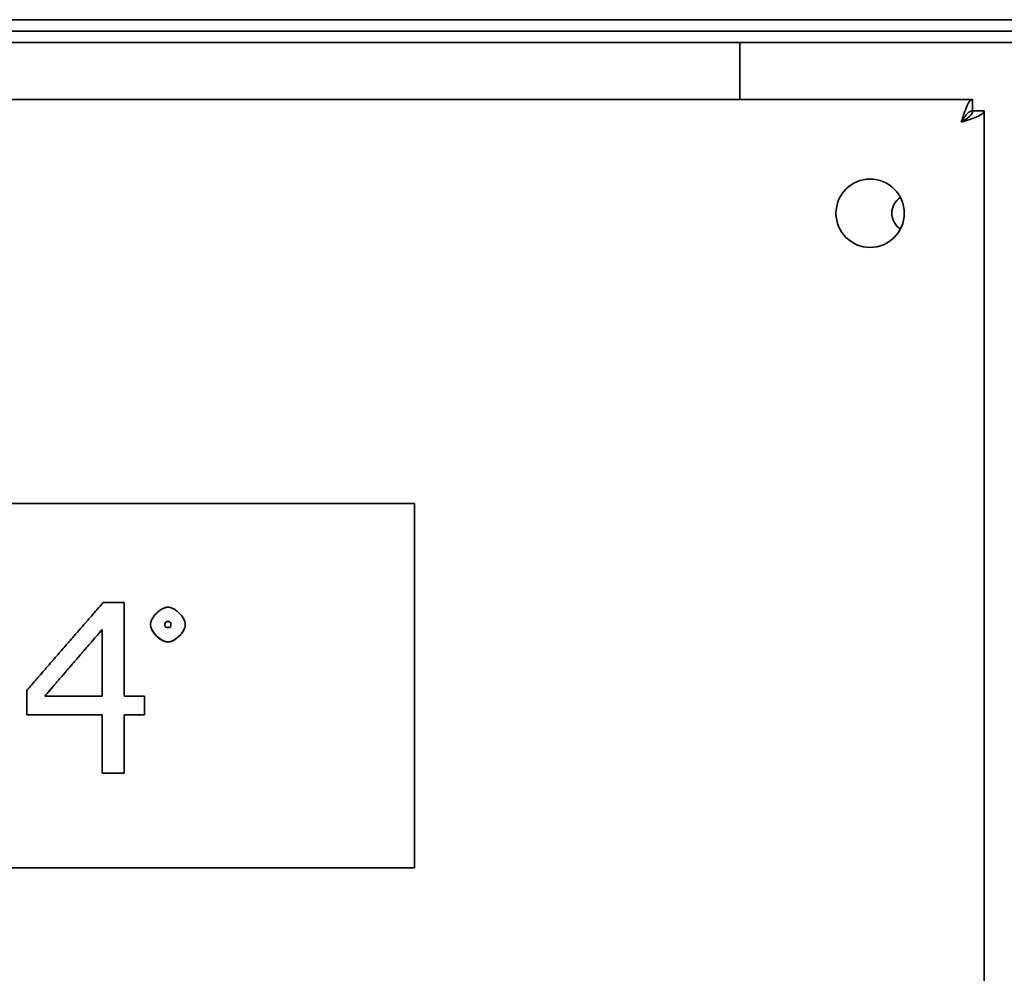
# Model space of a CAD drawing. Units: millimetres. Extents: x 0 to 4667, y -477 to 3300.
# Drawn here: x 1685 to 1771, y 1875 to 1958 of the extents above; entities that cross this region are included whole.
import ezdxf

# ---------------------------------------------------------------- set-up
doc = ezdxf.new("R2010")
doc.units = ezdxf.units.MM
doc.header["$LTSCALE"] = 11.111111
doc.layers.add('Visible Edges(ISO)', color=7, linetype='Continuous', lineweight=35)

msp = doc.modelspace()

# ---------------------------------------------------------------- linework, layer by layer
at = {"layer": 'Visible Edges(ISO)'}
for p, q in [((2175.758, 1958.317), (396.758, 1958.317)), ((952.258, 1957.319), (2175.758, 1957.319)), ((1748.258, 1956.317), (422.258, 1956.317)), ((1748.258, 1956.317), (1748.258, 1954.317)), ((1751.258, 1956.317), (1748.258, 1956.317)), ((1751.258, 1956.317), (1795.258, 1956.317)), ((1748.258, 1951.317), (1748.258, 1954.317)), ((392.716, 1951.317), (1768.696, 1951.317)), ((1768.696, 1950.317), (1768.696, 1951.317)), ((1768.706, 1950.307), (1769.706, 1950.307)), ((1769.706, 1654.327), (1769.706, 1950.307)), ((1645.706, 1915.817), (1719.706, 1915.817)), ((1719.706, 1883.817), (1719.706, 1915.817)), ((1692.377, 1907.123), (1694.224, 1907.123)), ((1694.224, 1907.123), (1694.224, 1898.9)), ((1696.536, 1905.181), (1696.536, 1905.19)), ((1699.591, 1905.181), (1699.591, 1905.19)), ((1692.292, 1898.9), (1692.292, 1904.761)), ((1685.667, 1897.281), (1685.667, 1899.399)), ((1687.247, 1898.9), (1692.292, 1898.9)), ((1692.292, 1898.9), (1687.247, 1898.9)), ((1694.224, 1898.9), (1696.011, 1898.9)), ((1694.224, 1898.9), (1696.011, 1898.9)), ((1696.011, 1898.9), (1696.011, 1897.281)), ((1696.011, 1898.9), (1696.011, 1898.9)), ((1692.292, 1897.281), (1685.667, 1897.281)), ((1692.292, 1892.133), (1692.292, 1897.281)), ((1694.224, 1897.281), (1694.224, 1892.133)), ((1696.011, 1897.281), (1694.224, 1897.281)), ((1694.224, 1892.133), (1692.292, 1892.133)), ((1719.706, 1883.817), (1645.706, 1883.817))]:
    msp.add_line(p, q, dxfattribs=at)
msp.add_circle((1759.706, 1941.317), 3, dxfattribs=at)
msp.add_arc((1763.258, 1941.317), 1.65, 122.74593, 237.25407, dxfattribs=at)
for points, knots in [([(1767.706, 1949.317), (1767.792, 1949.59), (1767.877, 1949.861), (1768.05, 1950.362), (1768.135, 1950.588), (1768.3, 1950.948), (1768.379, 1951.084), (1768.538, 1951.27), (1768.617, 1951.317), (1768.696, 1951.317)], [0, 0, 0, 0, 0.0859544, 0.0859544, 0.1718688, 0.1718688, 0.2511586, 0.2511586, 0.3304487, 0.3304487, 0.3304487, 0.3304487]), ([(1768.696, 1950.317), (1768.599, 1950.317), (1768.503, 1950.282), (1768.309, 1950.145), (1768.213, 1950.045), (1768.047, 1949.836), (1767.979, 1949.739), (1767.843, 1949.534), (1767.775, 1949.426), (1767.706, 1949.317)], [0, 0, 0, 0, 0.0546692, 0.0546692, 0.1093187, 0.1093187, 0.1478201, 0.1478201, 0.1863215, 0.1863215, 0.1863215, 0.1863215]), ([(1767.706, 1949.317), (1767.86, 1949.414), (1768.012, 1949.51), (1768.289, 1949.705), (1768.409, 1949.8), (1768.568, 1949.966), (1768.619, 1950.034), (1768.688, 1950.171), (1768.706, 1950.239), (1768.706, 1950.307)], [0, 0, 0, 0, 0.0546692, 0.0546692, 0.1093187, 0.1093187, 0.1478201, 0.1478201, 0.1863215, 0.1863215, 0.1863215, 0.1863215]), ([(1769.706, 1950.307), (1769.706, 1950.221), (1769.65, 1950.136), (1769.433, 1949.964), (1769.274, 1949.878), (1768.892, 1949.713), (1768.677, 1949.634), (1768.208, 1949.475), (1767.958, 1949.397), (1767.706, 1949.317)], [0, 0, 0, 0, 0.0859544, 0.0859544, 0.1718688, 0.1718688, 0.2511586, 0.2511586, 0.3304487, 0.3304487, 0.3304487, 0.3304487]), ([(1685.667, 1899.399), (1685.812, 1899.567), (1685.958, 1899.735), (1686.104, 1899.903), (1686.249, 1900.071), (1686.395, 1900.239), (1686.541, 1900.407), (1686.614, 1900.491), (1686.686, 1900.575), (1686.759, 1900.659), (1686.905, 1900.827), (1687.051, 1900.995), (1687.196, 1901.163), (1687.269, 1901.247), (1687.342, 1901.331), (1687.415, 1901.415), (1687.56, 1901.583), (1687.706, 1901.751), (1687.852, 1901.919), (1687.924, 1902.003), (1687.997, 1902.087), (1688.07, 1902.171), (1688.216, 1902.339), (1688.361, 1902.507), (1688.507, 1902.675), (1688.58, 1902.759), (1688.653, 1902.843), (1688.726, 1902.927), (1688.871, 1903.094), (1689.017, 1903.262), (1689.163, 1903.43), (1689.235, 1903.514), (1689.308, 1903.598), (1689.381, 1903.682), (1689.527, 1903.849), (1689.672, 1904.017), (1689.818, 1904.185), (1689.891, 1904.268), (1689.964, 1904.352), (1690.037, 1904.436), (1690.182, 1904.603), (1690.328, 1904.771), (1690.474, 1904.938), (1690.546, 1905.022), (1690.619, 1905.106), (1690.692, 1905.19), (1690.838, 1905.357), (1690.983, 1905.524), (1691.129, 1905.692), (1691.202, 1905.775), (1691.275, 1905.859), (1691.348, 1905.942), (1691.51, 1906.129), (1691.673, 1906.316), (1691.836, 1906.503), (1692.016, 1906.71), (1692.196, 1906.916), (1692.377, 1907.123)], [0, 0, 0, 0, 0.066667, 0.066667, 0.066667, 0.133333, 0.133333, 0.133333, 0.166667, 0.166667, 0.166667, 0.233333, 0.233333, 0.233333, 0.266667, 0.266667, 0.266667, 0.333333, 0.333333, 0.333333, 0.366667, 0.366667, 0.366667, 0.433333, 0.433333, 0.433333, 0.466667, 0.466667, 0.466667, 0.533333, 0.533333, 0.533333, 0.566667, 0.566667, 0.566667, 0.633333, 0.633333, 0.633333, 0.666667, 0.666667, 0.666667, 0.733333, 0.733333, 0.733333, 0.766667, 0.766667, 0.766667, 0.833333, 0.833333, 0.833333, 0.866667, 0.866667, 0.866667, 0.941224, 0.941224, 0.941224, 1.023671, 1.023671, 1.023671, 1.023671]), ([(1696.536, 1905.19), (1696.536, 1905.217), (1696.538, 1905.244), (1696.541, 1905.271), (1696.544, 1905.298), (1696.548, 1905.326), (1696.554, 1905.354), (1696.557, 1905.368), (1696.56, 1905.382), (1696.564, 1905.396), (1696.575, 1905.438), (1696.589, 1905.481), (1696.606, 1905.524), (1696.617, 1905.553), (1696.629, 1905.582), (1696.643, 1905.611), (1696.67, 1905.669), (1696.701, 1905.726), (1696.737, 1905.784), (1696.754, 1905.812), (1696.773, 1905.841), (1696.792, 1905.869), (1696.832, 1905.926), (1696.874, 1905.982), (1696.92, 1906.036), (1696.943, 1906.063), (1696.966, 1906.09), (1696.99, 1906.116), (1697.039, 1906.168), (1697.09, 1906.219), (1697.142, 1906.267), (1697.169, 1906.291), (1697.195, 1906.315), (1697.223, 1906.337), (1697.277, 1906.383), (1697.333, 1906.425), (1697.39, 1906.464), (1697.418, 1906.484), (1697.447, 1906.502), (1697.476, 1906.52), (1697.533, 1906.555), (1697.591, 1906.587), (1697.649, 1906.613), (1697.678, 1906.627), (1697.707, 1906.639), (1697.736, 1906.65), (1697.779, 1906.667), (1697.822, 1906.681), (1697.865, 1906.692), (1697.879, 1906.695), (1697.893, 1906.698), (1697.907, 1906.701), (1697.935, 1906.707), (1697.963, 1906.712), (1697.99, 1906.715), (1698.017, 1906.718), (1698.044, 1906.719), (1698.071, 1906.719)], [0, 0, 0, 0, 0.041667, 0.041667, 0.041667, 0.083333, 0.083333, 0.083333, 0.104167, 0.104167, 0.104167, 0.166667, 0.166667, 0.166667, 0.208333, 0.208333, 0.208333, 0.291667, 0.291667, 0.291667, 0.333333, 0.333333, 0.333333, 0.416667, 0.416667, 0.416667, 0.458333, 0.458333, 0.458333, 0.541667, 0.541667, 0.541667, 0.583333, 0.583333, 0.583333, 0.666667, 0.666667, 0.666667, 0.708333, 0.708333, 0.708333, 0.791667, 0.791667, 0.791667, 0.833333, 0.833333, 0.833333, 0.895833, 0.895833, 0.895833, 0.916667, 0.916667, 0.916667, 0.958333, 0.958333, 0.958333, 1, 1, 1, 1]), ([(1698.071, 1906.719), (1698.097, 1906.719), (1698.123, 1906.718), (1698.15, 1906.715), (1698.177, 1906.712), (1698.204, 1906.707), (1698.232, 1906.701), (1698.245, 1906.698), (1698.259, 1906.695), (1698.273, 1906.692), (1698.315, 1906.681), (1698.357, 1906.667), (1698.4, 1906.65), (1698.428, 1906.639), (1698.457, 1906.627), (1698.485, 1906.613), (1698.542, 1906.587), (1698.6, 1906.555), (1698.657, 1906.52), (1698.685, 1906.502), (1698.714, 1906.484), (1698.742, 1906.464), (1698.798, 1906.425), (1698.854, 1906.383), (1698.908, 1906.337), (1698.935, 1906.315), (1698.961, 1906.291), (1698.987, 1906.267), (1699.04, 1906.219), (1699.09, 1906.168), (1699.138, 1906.116), (1699.162, 1906.09), (1699.186, 1906.063), (1699.208, 1906.036), (1699.254, 1905.982), (1699.296, 1905.926), (1699.335, 1905.869), (1699.355, 1905.841), (1699.374, 1905.812), (1699.391, 1905.784), (1699.427, 1905.726), (1699.458, 1905.669), (1699.485, 1905.611), (1699.498, 1905.582), (1699.511, 1905.553), (1699.522, 1905.524), (1699.538, 1905.481), (1699.552, 1905.438), (1699.563, 1905.396), (1699.567, 1905.382), (1699.57, 1905.368), (1699.573, 1905.354), (1699.579, 1905.326), (1699.584, 1905.298), (1699.587, 1905.271), (1699.59, 1905.244), (1699.591, 1905.217), (1699.591, 1905.19)], [0, 0, 0, 0, 0.041667, 0.041667, 0.041667, 0.083333, 0.083333, 0.083333, 0.104167, 0.104167, 0.104167, 0.166667, 0.166667, 0.166667, 0.208333, 0.208333, 0.208333, 0.291667, 0.291667, 0.291667, 0.333333, 0.333333, 0.333333, 0.416667, 0.416667, 0.416667, 0.458333, 0.458333, 0.458333, 0.541667, 0.541667, 0.541667, 0.583333, 0.583333, 0.583333, 0.666667, 0.666667, 0.666667, 0.708333, 0.708333, 0.708333, 0.791667, 0.791667, 0.791667, 0.833333, 0.833333, 0.833333, 0.895833, 0.895833, 0.895833, 0.916667, 0.916667, 0.916667, 0.958333, 0.958333, 0.958333, 1, 1, 1, 1]), ([(1698.071, 1903.673), (1698.044, 1903.673), (1698.017, 1903.674), (1697.99, 1903.677), (1697.963, 1903.68), (1697.935, 1903.685), (1697.907, 1903.691), (1697.893, 1903.693), (1697.879, 1903.697), (1697.865, 1903.7), (1697.822, 1903.711), (1697.779, 1903.725), (1697.736, 1903.742), (1697.707, 1903.753), (1697.678, 1903.765), (1697.649, 1903.779), (1697.591, 1903.806), (1697.533, 1903.837), (1697.476, 1903.872), (1697.447, 1903.89), (1697.418, 1903.909), (1697.39, 1903.928), (1697.333, 1903.967), (1697.277, 1904.01), (1697.223, 1904.055), (1697.195, 1904.078), (1697.169, 1904.101), (1697.142, 1904.125), (1697.09, 1904.173), (1697.039, 1904.223), (1696.99, 1904.276), (1696.966, 1904.302), (1696.943, 1904.328), (1696.92, 1904.355), (1696.874, 1904.409), (1696.832, 1904.465), (1696.792, 1904.521), (1696.773, 1904.549), (1696.754, 1904.577), (1696.737, 1904.606), (1696.701, 1904.663), (1696.67, 1904.72), (1696.643, 1904.777), (1696.629, 1904.805), (1696.617, 1904.834), (1696.606, 1904.862), (1696.589, 1904.905), (1696.575, 1904.947), (1696.564, 1904.989), (1696.56, 1905.003), (1696.557, 1905.016), (1696.554, 1905.03), (1696.548, 1905.057), (1696.544, 1905.085), (1696.541, 1905.111), (1696.538, 1905.138), (1696.536, 1905.164), (1696.536, 1905.19)], [0, 0, 0, 0, 0.041667, 0.041667, 0.041667, 0.083333, 0.083333, 0.083333, 0.104167, 0.104167, 0.104167, 0.166667, 0.166667, 0.166667, 0.208333, 0.208333, 0.208333, 0.291667, 0.291667, 0.291667, 0.333333, 0.333333, 0.333333, 0.416667, 0.416667, 0.416667, 0.458333, 0.458333, 0.458333, 0.541667, 0.541667, 0.541667, 0.583333, 0.583333, 0.583333, 0.666667, 0.666667, 0.666667, 0.708333, 0.708333, 0.708333, 0.791667, 0.791667, 0.791667, 0.833333, 0.833333, 0.833333, 0.895833, 0.895833, 0.895833, 0.916667, 0.916667, 0.916667, 0.958333, 0.958333, 0.958333, 1, 1, 1, 1]), ([(1698.071, 1903.666), (1698.018, 1903.666), (1697.963, 1903.672), (1697.907, 1903.684), (1697.893, 1903.687), (1697.879, 1903.69), (1697.865, 1903.694), (1697.822, 1903.704), (1697.779, 1903.718), (1697.736, 1903.735), (1697.707, 1903.746), (1697.678, 1903.758), (1697.649, 1903.772), (1697.591, 1903.799), (1697.533, 1903.83), (1697.476, 1903.865), (1697.447, 1903.883), (1697.418, 1903.901), (1697.39, 1903.921), (1697.333, 1903.96), (1697.277, 1904.002), (1697.223, 1904.048), (1697.195, 1904.07), (1697.169, 1904.093), (1697.142, 1904.117), (1697.09, 1904.165), (1697.039, 1904.216), (1696.99, 1904.268), (1696.966, 1904.294), (1696.943, 1904.321), (1696.92, 1904.348), (1696.874, 1904.401), (1696.832, 1904.457), (1696.792, 1904.513), (1696.773, 1904.541), (1696.754, 1904.569), (1696.737, 1904.598), (1696.701, 1904.654), (1696.67, 1904.712), (1696.643, 1904.769), (1696.629, 1904.797), (1696.617, 1904.825), (1696.606, 1904.854), (1696.589, 1904.896), (1696.575, 1904.938), (1696.564, 1904.98), (1696.56, 1904.994), (1696.557, 1905.008), (1696.554, 1905.021), (1696.548, 1905.049), (1696.544, 1905.076), (1696.541, 1905.102), (1696.538, 1905.129), (1696.536, 1905.155), (1696.536, 1905.181)], [0, 0, 0, 0, 0.083333, 0.083333, 0.083333, 0.104167, 0.104167, 0.104167, 0.166667, 0.166667, 0.166667, 0.208333, 0.208333, 0.208333, 0.291667, 0.291667, 0.291667, 0.333333, 0.333333, 0.333333, 0.416667, 0.416667, 0.416667, 0.458333, 0.458333, 0.458333, 0.541667, 0.541667, 0.541667, 0.583333, 0.583333, 0.583333, 0.666667, 0.666667, 0.666667, 0.708333, 0.708333, 0.708333, 0.791667, 0.791667, 0.791667, 0.833333, 0.833333, 0.833333, 0.895833, 0.895833, 0.895833, 0.916667, 0.916667, 0.916667, 0.958333, 0.958333, 0.958333, 1, 1, 1, 1]), ([(1697.796, 1905.19), (1697.796, 1905.206), (1697.796, 1905.22), (1697.798, 1905.234), (1697.799, 1905.248), (1697.801, 1905.261), (1697.803, 1905.274), (1697.805, 1905.281), (1697.806, 1905.287), (1697.808, 1905.293), (1697.811, 1905.305), (1697.815, 1905.316), (1697.819, 1905.327), (1697.821, 1905.332), (1697.824, 1905.338), (1697.826, 1905.343), (1697.831, 1905.353), (1697.837, 1905.362), (1697.844, 1905.371), (1697.847, 1905.376), (1697.85, 1905.38), (1697.854, 1905.384), (1697.861, 1905.392), (1697.868, 1905.4), (1697.877, 1905.407), (1697.881, 1905.411), (1697.885, 1905.414), (1697.889, 1905.417), (1697.898, 1905.423), (1697.908, 1905.429), (1697.918, 1905.434), (1697.923, 1905.437), (1697.928, 1905.439), (1697.934, 1905.441), (1697.945, 1905.446), (1697.956, 1905.45), (1697.968, 1905.453), (1697.974, 1905.454), (1697.98, 1905.456), (1697.987, 1905.457), (1698.012, 1905.462), (1698.04, 1905.465), (1698.071, 1905.465)], [-1, -1, -1, -1, -0.916667, -0.916667, -0.916667, -0.833333, -0.833333, -0.833333, -0.791667, -0.791667, -0.791667, -0.708333, -0.708333, -0.708333, -0.666667, -0.666667, -0.666667, -0.583333, -0.583333, -0.583333, -0.541667, -0.541667, -0.541667, -0.458333, -0.458333, -0.458333, -0.416667, -0.416667, -0.416667, -0.333333, -0.333333, -0.333333, -0.291667, -0.291667, -0.291667, -0.208333, -0.208333, -0.208333, -0.166667, -0.166667, -0.166667, 0, 0, 0, 0]), ([(1698.071, 1905.455), (1698.04, 1905.455), (1698.012, 1905.453), (1697.987, 1905.448), (1697.98, 1905.446), (1697.974, 1905.445), (1697.968, 1905.443), (1697.956, 1905.44), (1697.945, 1905.436), (1697.934, 1905.432), (1697.928, 1905.43), (1697.923, 1905.427), (1697.918, 1905.425), (1697.908, 1905.42), (1697.898, 1905.414), (1697.889, 1905.408), (1697.885, 1905.404), (1697.881, 1905.401), (1697.877, 1905.398), (1697.868, 1905.391), (1697.861, 1905.383), (1697.854, 1905.375), (1697.85, 1905.371), (1697.847, 1905.366), (1697.844, 1905.362), (1697.837, 1905.353), (1697.831, 1905.344), (1697.826, 1905.333), (1697.824, 1905.328), (1697.821, 1905.323), (1697.819, 1905.318), (1697.815, 1905.307), (1697.811, 1905.296), (1697.808, 1905.284), (1697.806, 1905.277), (1697.805, 1905.271), (1697.803, 1905.265), (1697.801, 1905.252), (1697.799, 1905.239), (1697.798, 1905.225), (1697.797, 1905.212), (1697.796, 1905.199), (1697.796, 1905.186)], [0, 0, 0, 0, 0.1666667, 0.1666667, 0.1666667, 0.2083333, 0.2083333, 0.2083333, 0.2916667, 0.2916667, 0.2916667, 0.3333333, 0.3333333, 0.3333333, 0.4166667, 0.4166667, 0.4166667, 0.4583333, 0.4583333, 0.4583333, 0.5416667, 0.5416667, 0.5416667, 0.5833333, 0.5833333, 0.5833333, 0.6666667, 0.6666667, 0.6666667, 0.7083333, 0.7083333, 0.7083333, 0.7916667, 0.7916667, 0.7916667, 0.8333333, 0.8333333, 0.8333333, 0.9166667, 0.9166667, 0.9166667, 0.9914786, 0.9914786, 0.9914786, 0.9914786]), ([(1698.071, 1904.93), (1698.056, 1904.93), (1698.041, 1904.931), (1698.027, 1904.932), (1698.013, 1904.933), (1698, 1904.935), (1697.987, 1904.938), (1697.98, 1904.939), (1697.974, 1904.94), (1697.968, 1904.942), (1697.956, 1904.945), (1697.945, 1904.948), (1697.934, 1904.952), (1697.928, 1904.955), (1697.923, 1904.957), (1697.918, 1904.959), (1697.908, 1904.964), (1697.898, 1904.969), (1697.889, 1904.975), (1697.885, 1904.978), (1697.881, 1904.982), (1697.877, 1904.985), (1697.868, 1904.992), (1697.861, 1904.999), (1697.854, 1905.007), (1697.85, 1905.011), (1697.847, 1905.015), (1697.844, 1905.019), (1697.837, 1905.027), (1697.831, 1905.036), (1697.826, 1905.046), (1697.824, 1905.051), (1697.821, 1905.056), (1697.819, 1905.061), (1697.815, 1905.071), (1697.811, 1905.082), (1697.808, 1905.093), (1697.806, 1905.099), (1697.805, 1905.105), (1697.803, 1905.111), (1697.798, 1905.135), (1697.796, 1905.161), (1697.796, 1905.19)], [-1, -1, -1, -1, -0.916667, -0.916667, -0.916667, -0.833333, -0.833333, -0.833333, -0.791667, -0.791667, -0.791667, -0.708333, -0.708333, -0.708333, -0.666667, -0.666667, -0.666667, -0.583333, -0.583333, -0.583333, -0.541667, -0.541667, -0.541667, -0.458333, -0.458333, -0.458333, -0.416667, -0.416667, -0.416667, -0.333333, -0.333333, -0.333333, -0.291667, -0.291667, -0.291667, -0.208333, -0.208333, -0.208333, -0.166667, -0.166667, -0.166667, 0, 0, 0, 0]), ([(1698.071, 1905.465), (1698.085, 1905.465), (1698.099, 1905.464), (1698.113, 1905.463), (1698.126, 1905.461), (1698.138, 1905.46), (1698.151, 1905.457), (1698.157, 1905.456), (1698.162, 1905.454), (1698.168, 1905.453), (1698.18, 1905.45), (1698.191, 1905.446), (1698.201, 1905.441), (1698.206, 1905.439), (1698.211, 1905.437), (1698.216, 1905.434), (1698.225, 1905.429), (1698.234, 1905.423), (1698.243, 1905.417), (1698.247, 1905.414), (1698.251, 1905.411), (1698.255, 1905.407), (1698.263, 1905.4), (1698.27, 1905.392), (1698.277, 1905.384), (1698.28, 1905.38), (1698.283, 1905.376), (1698.286, 1905.371), (1698.292, 1905.362), (1698.298, 1905.353), (1698.303, 1905.343), (1698.305, 1905.338), (1698.307, 1905.332), (1698.309, 1905.327), (1698.314, 1905.316), (1698.317, 1905.305), (1698.32, 1905.293), (1698.322, 1905.287), (1698.323, 1905.281), (1698.324, 1905.274), (1698.329, 1905.249), (1698.332, 1905.221), (1698.332, 1905.19)], [-1, -1, -1, -1, -0.916667, -0.916667, -0.916667, -0.833333, -0.833333, -0.833333, -0.791667, -0.791667, -0.791667, -0.708333, -0.708333, -0.708333, -0.666667, -0.666667, -0.666667, -0.583333, -0.583333, -0.583333, -0.541667, -0.541667, -0.541667, -0.458333, -0.458333, -0.458333, -0.416667, -0.416667, -0.416667, -0.333333, -0.333333, -0.333333, -0.291667, -0.291667, -0.291667, -0.208333, -0.208333, -0.208333, -0.166667, -0.166667, -0.166667, 0, 0, 0, 0]), ([(1698.332, 1905.186), (1698.331, 1905.215), (1698.329, 1905.241), (1698.324, 1905.265), (1698.323, 1905.271), (1698.322, 1905.277), (1698.32, 1905.284), (1698.317, 1905.296), (1698.314, 1905.307), (1698.309, 1905.318), (1698.307, 1905.323), (1698.305, 1905.328), (1698.303, 1905.333), (1698.298, 1905.344), (1698.292, 1905.353), (1698.286, 1905.362), (1698.283, 1905.366), (1698.28, 1905.371), (1698.277, 1905.375), (1698.27, 1905.383), (1698.263, 1905.391), (1698.255, 1905.398), (1698.251, 1905.401), (1698.247, 1905.404), (1698.243, 1905.408), (1698.234, 1905.414), (1698.225, 1905.42), (1698.216, 1905.425), (1698.211, 1905.427), (1698.206, 1905.43), (1698.201, 1905.432), (1698.191, 1905.436), (1698.18, 1905.44), (1698.168, 1905.443), (1698.162, 1905.445), (1698.157, 1905.446), (1698.151, 1905.448), (1698.138, 1905.45), (1698.126, 1905.452), (1698.113, 1905.453), (1698.099, 1905.455), (1698.085, 1905.455), (1698.071, 1905.455)], [0.0085214, 0.0085214, 0.0085214, 0.0085214, 0.1666667, 0.1666667, 0.1666667, 0.2083333, 0.2083333, 0.2083333, 0.2916667, 0.2916667, 0.2916667, 0.3333333, 0.3333333, 0.3333333, 0.4166667, 0.4166667, 0.4166667, 0.4583333, 0.4583333, 0.4583333, 0.5416667, 0.5416667, 0.5416667, 0.5833333, 0.5833333, 0.5833333, 0.6666667, 0.6666667, 0.6666667, 0.7083333, 0.7083333, 0.7083333, 0.7916667, 0.7916667, 0.7916667, 0.8333333, 0.8333333, 0.8333333, 0.9166667, 0.9166667, 0.9166667, 1, 1, 1, 1]), ([(1698.332, 1905.19), (1698.332, 1905.176), (1698.331, 1905.162), (1698.33, 1905.149), (1698.329, 1905.136), (1698.327, 1905.123), (1698.324, 1905.111), (1698.323, 1905.105), (1698.322, 1905.099), (1698.32, 1905.093), (1698.317, 1905.082), (1698.314, 1905.071), (1698.309, 1905.061), (1698.307, 1905.056), (1698.305, 1905.051), (1698.303, 1905.046), (1698.298, 1905.036), (1698.292, 1905.027), (1698.286, 1905.019), (1698.283, 1905.015), (1698.28, 1905.011), (1698.277, 1905.007), (1698.27, 1904.999), (1698.263, 1904.992), (1698.255, 1904.985), (1698.251, 1904.982), (1698.247, 1904.978), (1698.243, 1904.975), (1698.234, 1904.969), (1698.225, 1904.964), (1698.216, 1904.959), (1698.211, 1904.957), (1698.206, 1904.955), (1698.201, 1904.952), (1698.191, 1904.948), (1698.18, 1904.945), (1698.168, 1904.942), (1698.162, 1904.94), (1698.157, 1904.939), (1698.151, 1904.938), (1698.126, 1904.933), (1698.1, 1904.93), (1698.071, 1904.93)], [-1, -1, -1, -1, -0.916667, -0.916667, -0.916667, -0.833333, -0.833333, -0.833333, -0.791667, -0.791667, -0.791667, -0.708333, -0.708333, -0.708333, -0.666667, -0.666667, -0.666667, -0.583333, -0.583333, -0.583333, -0.541667, -0.541667, -0.541667, -0.458333, -0.458333, -0.458333, -0.416667, -0.416667, -0.416667, -0.333333, -0.333333, -0.333333, -0.291667, -0.291667, -0.291667, -0.208333, -0.208333, -0.208333, -0.166667, -0.166667, -0.166667, 0, 0, 0, 0]), ([(1699.591, 1905.19), (1699.591, 1905.164), (1699.59, 1905.138), (1699.587, 1905.111), (1699.584, 1905.085), (1699.579, 1905.057), (1699.573, 1905.03), (1699.57, 1905.016), (1699.567, 1905.003), (1699.563, 1904.989), (1699.552, 1904.947), (1699.538, 1904.905), (1699.522, 1904.862), (1699.511, 1904.834), (1699.498, 1904.805), (1699.485, 1904.777), (1699.458, 1904.72), (1699.427, 1904.663), (1699.391, 1904.606), (1699.374, 1904.577), (1699.355, 1904.549), (1699.335, 1904.521), (1699.296, 1904.465), (1699.254, 1904.409), (1699.208, 1904.355), (1699.186, 1904.328), (1699.162, 1904.302), (1699.138, 1904.276), (1699.09, 1904.223), (1699.04, 1904.173), (1698.987, 1904.125), (1698.961, 1904.101), (1698.935, 1904.078), (1698.908, 1904.055), (1698.854, 1904.01), (1698.798, 1903.967), (1698.742, 1903.928), (1698.714, 1903.909), (1698.685, 1903.89), (1698.657, 1903.872), (1698.6, 1903.837), (1698.542, 1903.806), (1698.485, 1903.779), (1698.457, 1903.765), (1698.428, 1903.753), (1698.4, 1903.742), (1698.357, 1903.725), (1698.315, 1903.711), (1698.273, 1903.7), (1698.259, 1903.697), (1698.245, 1903.693), (1698.232, 1903.691), (1698.204, 1903.685), (1698.177, 1903.68), (1698.15, 1903.677), (1698.123, 1903.674), (1698.097, 1903.673), (1698.071, 1903.673)], [0, 0, 0, 0, 0.041667, 0.041667, 0.041667, 0.083333, 0.083333, 0.083333, 0.104167, 0.104167, 0.104167, 0.166667, 0.166667, 0.166667, 0.208333, 0.208333, 0.208333, 0.291667, 0.291667, 0.291667, 0.333333, 0.333333, 0.333333, 0.416667, 0.416667, 0.416667, 0.458333, 0.458333, 0.458333, 0.541667, 0.541667, 0.541667, 0.583333, 0.583333, 0.583333, 0.666667, 0.666667, 0.666667, 0.708333, 0.708333, 0.708333, 0.791667, 0.791667, 0.791667, 0.833333, 0.833333, 0.833333, 0.895833, 0.895833, 0.895833, 0.916667, 0.916667, 0.916667, 0.958333, 0.958333, 0.958333, 1, 1, 1, 1]), ([(1699.591, 1905.181), (1699.591, 1905.13), (1699.585, 1905.076), (1699.573, 1905.021), (1699.57, 1905.008), (1699.567, 1904.994), (1699.563, 1904.98), (1699.552, 1904.938), (1699.538, 1904.896), (1699.522, 1904.854), (1699.511, 1904.825), (1699.498, 1904.797), (1699.485, 1904.769), (1699.458, 1904.712), (1699.427, 1904.654), (1699.391, 1904.598), (1699.374, 1904.569), (1699.355, 1904.541), (1699.335, 1904.513), (1699.296, 1904.457), (1699.254, 1904.401), (1699.208, 1904.348), (1699.186, 1904.321), (1699.162, 1904.294), (1699.138, 1904.268), (1699.09, 1904.216), (1699.04, 1904.165), (1698.987, 1904.117), (1698.961, 1904.093), (1698.935, 1904.07), (1698.908, 1904.048), (1698.854, 1904.002), (1698.798, 1903.96), (1698.742, 1903.921), (1698.714, 1903.901), (1698.685, 1903.883), (1698.657, 1903.865), (1698.6, 1903.83), (1698.542, 1903.799), (1698.485, 1903.772), (1698.457, 1903.758), (1698.428, 1903.746), (1698.4, 1903.735), (1698.357, 1903.718), (1698.315, 1903.704), (1698.273, 1903.694), (1698.259, 1903.69), (1698.245, 1903.687), (1698.232, 1903.684), (1698.204, 1903.678), (1698.177, 1903.673), (1698.15, 1903.67), (1698.123, 1903.667), (1698.097, 1903.666), (1698.071, 1903.666)], [0, 0, 0, 0, 0.083333, 0.083333, 0.083333, 0.104167, 0.104167, 0.104167, 0.166667, 0.166667, 0.166667, 0.208333, 0.208333, 0.208333, 0.291667, 0.291667, 0.291667, 0.333333, 0.333333, 0.333333, 0.416667, 0.416667, 0.416667, 0.458333, 0.458333, 0.458333, 0.541667, 0.541667, 0.541667, 0.583333, 0.583333, 0.583333, 0.666667, 0.666667, 0.666667, 0.708333, 0.708333, 0.708333, 0.791667, 0.791667, 0.791667, 0.833333, 0.833333, 0.833333, 0.895833, 0.895833, 0.895833, 0.916667, 0.916667, 0.916667, 0.958333, 0.958333, 0.958333, 1, 1, 1, 1]), ([(1687.247, 1898.9), (1687.527, 1899.226), (1687.807, 1899.552), (1688.088, 1899.878), (1688.298, 1900.122), (1688.508, 1900.367), (1688.718, 1900.611), (1688.788, 1900.692), (1688.858, 1900.774), (1688.928, 1900.855), (1689.069, 1901.018), (1689.209, 1901.181), (1689.349, 1901.344), (1689.419, 1901.426), (1689.489, 1901.507), (1689.559, 1901.589), (1689.699, 1901.751), (1689.839, 1901.914), (1689.979, 1902.077), (1690.05, 1902.159), (1690.12, 1902.24), (1690.19, 1902.321), (1690.33, 1902.484), (1690.47, 1902.647), (1690.61, 1902.81), (1690.68, 1902.891), (1690.75, 1902.973), (1690.82, 1903.054), (1690.96, 1903.217), (1691.1, 1903.379), (1691.241, 1903.542), (1691.311, 1903.623), (1691.381, 1903.705), (1691.451, 1903.786), (1691.591, 1903.949), (1691.731, 1904.111), (1691.871, 1904.274), (1692.011, 1904.436), (1692.151, 1904.599), (1692.292, 1904.761)], [-0.7731463, -0.7731463, -0.7731463, -0.7731463, -0.6442886, -0.6442886, -0.6442886, -0.5476453, -0.5476453, -0.5476453, -0.5154308, -0.5154308, -0.5154308, -0.451002, -0.451002, -0.451002, -0.4187876, -0.4187876, -0.4187876, -0.3543587, -0.3543587, -0.3543587, -0.3221443, -0.3221443, -0.3221443, -0.2577154, -0.2577154, -0.2577154, -0.225501, -0.225501, -0.225501, -0.1610721, -0.1610721, -0.1610721, -0.1288577, -0.1288577, -0.1288577, -0.0644289, -0.0644289, -0.0644289, 0, 0, 0, 0]), ([(1692.292, 1904.753), (1692.151, 1904.591), (1692.011, 1904.428), (1691.871, 1904.266), (1691.731, 1904.104), (1691.591, 1903.941), (1691.451, 1903.779), (1691.381, 1903.698), (1691.311, 1903.617), (1691.241, 1903.536), (1691.1, 1903.373), (1690.96, 1903.211), (1690.82, 1903.048), (1690.75, 1902.967), (1690.68, 1902.886), (1690.61, 1902.804), (1690.47, 1902.642), (1690.33, 1902.479), (1690.19, 1902.317), (1690.12, 1902.236), (1690.05, 1902.154), (1689.979, 1902.073), (1689.839, 1901.91), (1689.699, 1901.748), (1689.559, 1901.585), (1689.489, 1901.504), (1689.419, 1901.422), (1689.349, 1901.341), (1689.209, 1901.178), (1689.069, 1901.016), (1688.928, 1900.853), (1688.858, 1900.772), (1688.788, 1900.69), (1688.718, 1900.609), (1688.508, 1900.365), (1688.298, 1900.121), (1688.088, 1899.877), (1687.92, 1899.682), (1687.752, 1899.487), (1687.584, 1899.292)], [0, 0, 0, 0, 0.0644289, 0.0644289, 0.0644289, 0.1288577, 0.1288577, 0.1288577, 0.1610721, 0.1610721, 0.1610721, 0.225501, 0.225501, 0.225501, 0.2577154, 0.2577154, 0.2577154, 0.3221443, 0.3221443, 0.3221443, 0.3543587, 0.3543587, 0.3543587, 0.4187876, 0.4187876, 0.4187876, 0.451002, 0.451002, 0.451002, 0.5154308, 0.5154308, 0.5154308, 0.5476453, 0.5476453, 0.5476453, 0.6442886, 0.6442886, 0.6442886, 0.721457, 0.721457, 0.721457, 0.721457])]:
    msp.add_open_spline(points, degree=3, knots=knots, dxfattribs=at)

doc.saveas('drawing.dxf')
